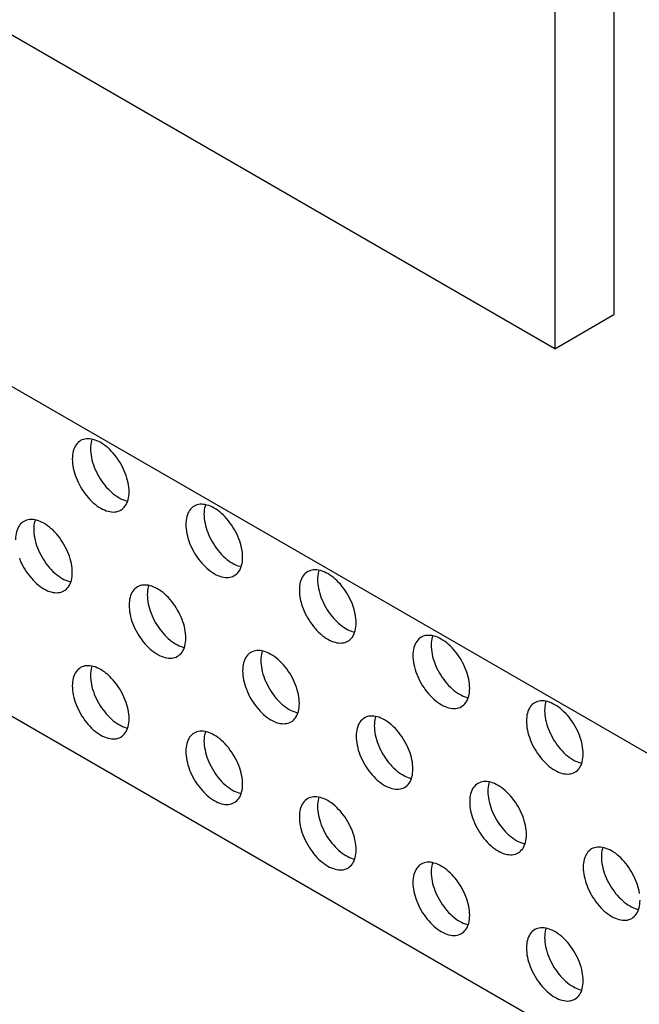
# Model space of a CAD drawing. Units: millimetres. Extents: x 118 to 181, y 50 to 175.
# Drawn here: x 160 to 169, y 58 to 73 of the extents above; entities that cross this region are included whole.
import ezdxf

# ---------------------------------------------------------------- set-up
doc = ezdxf.new("R2010")
doc.units = ezdxf.units.MM
doc.header["$LTSCALE"] = 16.335
doc.layers.get('0').update_dxf_attribs({"linetype": 'CONTINUOUS'})
doc.layers.add('ASSI', color=7, linetype='CONTINUOUS')
doc.layers.add('RACCORDO', color=7, linetype='CONTINUOUS')

msp = doc.modelspace()

# ---------------------------------------------------------------- linework, layer by layer
at = {"color": 7, "linetype": 'CONTINUOUS'}
for p, q in [((169.064, 121.049), (169.064, 68.795)), ((168.145, 120.518), (168.145, 68.264)), ((168.145, 68.264), (122.89, 94.394)), ((180.873, 50.302), (127.84, 80.923)), ((168.145, 68.264), (169.064, 68.795))]:
    msp.add_line(p, q, dxfattribs=at)
at = {"layer": 'ASSI', "color": 7, "linetype": 'CONTINUOUS'}
for points in [[(160.761, 66.831), (160.742, 66.818), (160.723, 66.803), (160.706, 66.786), (160.691, 66.766), (160.677, 66.744), (160.666, 66.721), (160.655, 66.696), (160.647, 66.668), (160.64, 66.64), (160.636, 66.61), (160.633, 66.578), (160.632, 66.545)], [(161.516, 66.035), (161.515, 66.069), (161.512, 66.104), (161.507, 66.139), (161.501, 66.175), (161.492, 66.212), (161.482, 66.249), (161.47, 66.287), (161.457, 66.324), (161.441, 66.361), (161.424, 66.398), (161.406, 66.435), (161.386, 66.47), (161.365, 66.505), (161.343, 66.539), (161.319, 66.572), (161.295, 66.604), (161.269, 66.635), (161.243, 66.664), (161.216, 66.691), (161.188, 66.717), (161.16, 66.741), (161.132, 66.762), (161.103, 66.782), (161.074, 66.8), (161.045, 66.816), (161.016, 66.829), (160.988, 66.84), (160.959, 66.849), (160.932, 66.855), (160.905, 66.859), (160.878, 66.86), (160.853, 66.859), (160.828, 66.856), (160.805, 66.85), (160.782, 66.842), (160.761, 66.831)], [(160.937, 66.854), (160.93, 66.832), (160.923, 66.803), (160.919, 66.773), (160.916, 66.741), (160.915, 66.708)], [(160.915, 66.708), (160.916, 66.674), (160.919, 66.639), (160.923, 66.604), (160.93, 66.568), (160.938, 66.531), (160.948, 66.494), (160.96, 66.456), (160.974, 66.419), (160.989, 66.382), (161.006, 66.345), (161.024, 66.309), (161.044, 66.273), (161.065, 66.238), (161.088, 66.204), (161.111, 66.171), (161.136, 66.139), (161.161, 66.108), (161.188, 66.079), (161.215, 66.052), (161.242, 66.026), (161.27, 66.003), (161.299, 65.981), (161.328, 65.961), (161.357, 65.943), (161.386, 65.927), (161.414, 65.914), (161.443, 65.903), (161.471, 65.894), (161.494, 65.889)], [(160.632, 66.545), (160.633, 66.511), (160.636, 66.476), (160.64, 66.441), (160.647, 66.404), (160.655, 66.367), (160.666, 66.33), (160.677, 66.293), (160.691, 66.256), (160.706, 66.219), (160.723, 66.182), (160.742, 66.145), (160.761, 66.11), (160.782, 66.075), (160.805, 66.04), (160.828, 66.007), (160.853, 65.976), (160.878, 65.945), (160.905, 65.916), (160.932, 65.889), (160.959, 65.863), (160.988, 65.839), (161.016, 65.817), (161.045, 65.797), (161.074, 65.78), (161.103, 65.764), (161.132, 65.751), (161.16, 65.74), (161.188, 65.731), (161.216, 65.725), (161.243, 65.721), (161.269, 65.719), (161.295, 65.72), (161.319, 65.724), (161.343, 65.73), (161.365, 65.738), (161.386, 65.749)], [(161.386, 65.749), (161.406, 65.762), (161.424, 65.777), (161.441, 65.794), (161.457, 65.814), (161.47, 65.835), (161.482, 65.859), (161.492, 65.884), (161.501, 65.911), (161.507, 65.94), (161.512, 65.97), (161.515, 66.002), (161.516, 66.035)], [(162.529, 65.81), (162.509, 65.798), (162.491, 65.782), (162.474, 65.765), (162.459, 65.745), (162.445, 65.724), (162.433, 65.7), (162.423, 65.675), (162.415, 65.648), (162.408, 65.619), (162.403, 65.589), (162.401, 65.557), (162.4, 65.524)], [(163.284, 65.014), (163.283, 65.048), (163.28, 65.083), (163.275, 65.118), (163.268, 65.155), (163.26, 65.192), (163.25, 65.229), (163.238, 65.266), (163.224, 65.303), (163.209, 65.341), (163.192, 65.377), (163.174, 65.414), (163.154, 65.45), (163.133, 65.485), (163.111, 65.519), (163.087, 65.552), (163.063, 65.584), (163.037, 65.614), (163.011, 65.643), (162.984, 65.67), (162.956, 65.696), (162.928, 65.72), (162.899, 65.742), (162.87, 65.762), (162.842, 65.78), (162.813, 65.795), (162.784, 65.808), (162.755, 65.819), (162.727, 65.828), (162.699, 65.834), (162.672, 65.838), (162.646, 65.84), (162.621, 65.839), (162.596, 65.835), (162.573, 65.829), (162.55, 65.821), (162.529, 65.81)], [(162.704, 65.833), (162.698, 65.811), (162.691, 65.782), (162.686, 65.752), (162.683, 65.721), (162.682, 65.688)], [(162.682, 65.688), (162.683, 65.654), (162.686, 65.619), (162.691, 65.583), (162.698, 65.547), (162.706, 65.51), (162.716, 65.473), (162.728, 65.436), (162.742, 65.398), (162.757, 65.361), (162.774, 65.324), (162.792, 65.288), (162.812, 65.252), (162.833, 65.217), (162.855, 65.183), (162.879, 65.15), (162.903, 65.118), (162.929, 65.088), (162.955, 65.059), (162.982, 65.031), (163.01, 65.006), (163.038, 64.982), (163.067, 64.96), (163.096, 64.94), (163.124, 64.922), (163.153, 64.907), (163.182, 64.893), (163.211, 64.882), (163.239, 64.874), (163.262, 64.868)], [(159.877, 65.574), (159.858, 65.561), (159.839, 65.546), (159.822, 65.528), (159.807, 65.509), (159.794, 65.487), (159.782, 65.464), (159.771, 65.438), (159.763, 65.411), (159.756, 65.382), (159.752, 65.352), (159.749, 65.321), (159.748, 65.288)], [(160.632, 64.777), (160.631, 64.812), (160.628, 64.846), (160.623, 64.882), (160.617, 64.918), (160.608, 64.955), (160.598, 64.992), (160.586, 65.029), (160.573, 65.067), (160.557, 65.104), (160.541, 65.141), (160.522, 65.177), (160.502, 65.213), (160.481, 65.248), (160.459, 65.282), (160.435, 65.315), (160.411, 65.347), (160.385, 65.377), (160.359, 65.406), (160.332, 65.434), (160.304, 65.459), (160.276, 65.483), (160.248, 65.505), (160.219, 65.525), (160.19, 65.543), (160.161, 65.558), (160.132, 65.572), (160.104, 65.583), (160.076, 65.591), (160.048, 65.598), (160.021, 65.602), (159.995, 65.603), (159.969, 65.602), (159.944, 65.599), (159.921, 65.593), (159.899, 65.584), (159.877, 65.574)], [(160.053, 65.597), (160.046, 65.574), (160.039, 65.546), (160.035, 65.516), (160.032, 65.484), (160.031, 65.451)], [(162.4, 65.524), (162.401, 65.49), (162.403, 65.455), (162.408, 65.42), (162.415, 65.384), (162.423, 65.347), (162.433, 65.31), (162.445, 65.272), (162.459, 65.235), (162.474, 65.198), (162.491, 65.161), (162.509, 65.125), (162.529, 65.089), (162.55, 65.054), (162.573, 65.02), (162.596, 64.987), (162.621, 64.955), (162.646, 64.924), (162.672, 64.895), (162.699, 64.868), (162.727, 64.842), (162.755, 64.819), (162.784, 64.797), (162.813, 64.777), (162.842, 64.759), (162.87, 64.743), (162.899, 64.73), (162.928, 64.719), (162.956, 64.71), (162.984, 64.704), (163.011, 64.7), (163.037, 64.699), (163.063, 64.7), (163.087, 64.703), (163.111, 64.709), (163.133, 64.717), (163.154, 64.728)], [(160.031, 65.451), (160.032, 65.417), (160.035, 65.382), (160.039, 65.347), (160.046, 65.31), (160.054, 65.273), (160.064, 65.236), (160.076, 65.199), (160.09, 65.162), (160.105, 65.125), (160.122, 65.088), (160.141, 65.051), (160.16, 65.015), (160.181, 64.98), (160.204, 64.946), (160.227, 64.913), (160.252, 64.882), (160.277, 64.851), (160.304, 64.822), (160.331, 64.795), (160.358, 64.769), (160.387, 64.745), (160.415, 64.723), (160.444, 64.703), (160.473, 64.686), (160.502, 64.67), (160.531, 64.657), (160.559, 64.646), (160.587, 64.637), (160.61, 64.632)], [(159.807, 64.998), (159.822, 64.961), (159.839, 64.924), (159.858, 64.888), (159.877, 64.852), (159.899, 64.817), (159.921, 64.783), (159.944, 64.75), (159.969, 64.718), (159.995, 64.688), (160.021, 64.659), (160.048, 64.631), (160.076, 64.606), (160.104, 64.582), (160.132, 64.56), (160.161, 64.54), (160.19, 64.522), (160.219, 64.507), (160.248, 64.493), (160.276, 64.482), (160.304, 64.474), (160.332, 64.467), (160.359, 64.463), (160.385, 64.462), (160.411, 64.463), (160.435, 64.466), (160.459, 64.472), (160.481, 64.481), (160.502, 64.491)], [(163.154, 64.728), (163.174, 64.741), (163.192, 64.756), (163.209, 64.774), (163.224, 64.793), (163.238, 64.815), (163.25, 64.838), (163.26, 64.864), (163.268, 64.891), (163.275, 64.919), (163.28, 64.949), (163.283, 64.981), (163.284, 65.014)], [(160.502, 64.491), (160.522, 64.504), (160.541, 64.519), (160.557, 64.537), (160.573, 64.556), (160.586, 64.578), (160.598, 64.602), (160.608, 64.627), (160.617, 64.654), (160.623, 64.683), (160.628, 64.713), (160.631, 64.744), (160.632, 64.777)], [(164.297, 64.79), (164.277, 64.777), (164.259, 64.762), (164.242, 64.744), (164.227, 64.725), (164.213, 64.703), (164.201, 64.68), (164.191, 64.654), (164.182, 64.627), (164.176, 64.598), (164.171, 64.568), (164.168, 64.537), (164.167, 64.504)], [(165.051, 63.993), (165.05, 64.028), (165.047, 64.062), (165.043, 64.098), (165.036, 64.134), (165.028, 64.171), (165.018, 64.208), (165.006, 64.245), (164.992, 64.283), (164.977, 64.32), (164.96, 64.357), (164.942, 64.393), (164.922, 64.429), (164.901, 64.464), (164.878, 64.498), (164.855, 64.531), (164.83, 64.563), (164.805, 64.593), (164.778, 64.622), (164.751, 64.65), (164.724, 64.675), (164.696, 64.699), (164.667, 64.721), (164.638, 64.741), (164.609, 64.759), (164.58, 64.774), (164.552, 64.788), (164.523, 64.799), (164.495, 64.807), (164.467, 64.814), (164.44, 64.818), (164.414, 64.819), (164.388, 64.818), (164.364, 64.815), (164.34, 64.809), (164.318, 64.8), (164.297, 64.79)], [(164.472, 64.813), (164.465, 64.79), (164.459, 64.762), (164.454, 64.732), (164.451, 64.7), (164.45, 64.667)], [(162.4, 63.757), (162.399, 63.791), (162.396, 63.826), (162.391, 63.861), (162.385, 63.897), (162.376, 63.934), (162.366, 63.971), (162.354, 64.009), (162.34, 64.046), (162.325, 64.083), (162.308, 64.12), (162.29, 64.157), (162.27, 64.192), (162.249, 64.227), (162.227, 64.261), (162.203, 64.294), (162.179, 64.326), (162.153, 64.357), (162.127, 64.386), (162.1, 64.413), (162.072, 64.439), (162.044, 64.463), (162.015, 64.484), (161.987, 64.504), (161.958, 64.522), (161.929, 64.538), (161.9, 64.551), (161.871, 64.562), (161.843, 64.571), (161.816, 64.577), (161.789, 64.581), (161.762, 64.582), (161.737, 64.581), (161.712, 64.578), (161.689, 64.572), (161.666, 64.564), (161.645, 64.553)], [(164.45, 64.667), (164.451, 64.633), (164.454, 64.598), (164.459, 64.563), (164.465, 64.526), (164.474, 64.489), (164.484, 64.452), (164.496, 64.415), (164.509, 64.378), (164.525, 64.341), (164.542, 64.304), (164.56, 64.267), (164.58, 64.231), (164.601, 64.196), (164.623, 64.162), (164.647, 64.129), (164.671, 64.098), (164.697, 64.067), (164.723, 64.038), (164.75, 64.011), (164.778, 63.985), (164.806, 63.961), (164.834, 63.939), (164.863, 63.919), (164.892, 63.902), (164.921, 63.886), (164.95, 63.873), (164.978, 63.862), (165.007, 63.853), (165.029, 63.848)], [(161.645, 64.553), (161.625, 64.54), (161.607, 64.525), (161.59, 64.508), (161.575, 64.488), (161.561, 64.466), (161.549, 64.443), (161.539, 64.418), (161.531, 64.39), (161.524, 64.362), (161.52, 64.332), (161.517, 64.3), (161.516, 64.267)], [(161.821, 64.576), (161.814, 64.554), (161.807, 64.525), (161.802, 64.495), (161.8, 64.463), (161.799, 64.43)], [(161.799, 64.43), (161.8, 64.396), (161.802, 64.361), (161.807, 64.326), (161.814, 64.29), (161.822, 64.253), (161.832, 64.216), (161.844, 64.178), (161.858, 64.141), (161.873, 64.104), (161.89, 64.067), (161.908, 64.03), (161.928, 63.995), (161.949, 63.96), (161.972, 63.926), (161.995, 63.893), (162.02, 63.861), (162.045, 63.83), (162.071, 63.801), (162.098, 63.774), (162.126, 63.748), (162.154, 63.724), (162.183, 63.703), (162.212, 63.683), (162.241, 63.665), (162.269, 63.649), (162.298, 63.636), (162.327, 63.625), (162.355, 63.616), (162.378, 63.611)], [(164.167, 64.504), (164.168, 64.47), (164.171, 64.435), (164.176, 64.399), (164.182, 64.363), (164.191, 64.326), (164.201, 64.289), (164.213, 64.252), (164.227, 64.214), (164.242, 64.177), (164.259, 64.14), (164.277, 64.104), (164.297, 64.068), (164.318, 64.033), (164.34, 63.999), (164.364, 63.966), (164.388, 63.934), (164.414, 63.904), (164.44, 63.875), (164.467, 63.847), (164.495, 63.822), (164.523, 63.798), (164.552, 63.776), (164.58, 63.756), (164.609, 63.738), (164.638, 63.723), (164.667, 63.709), (164.696, 63.698), (164.724, 63.69), (164.751, 63.683), (164.778, 63.679), (164.805, 63.678), (164.83, 63.679), (164.855, 63.682), (164.878, 63.688), (164.901, 63.697), (164.922, 63.707)], [(161.516, 64.267), (161.517, 64.233), (161.52, 64.198), (161.524, 64.163), (161.531, 64.126), (161.539, 64.089), (161.549, 64.052), (161.561, 64.015), (161.575, 63.978), (161.59, 63.941), (161.607, 63.904), (161.625, 63.867), (161.645, 63.831), (161.666, 63.796), (161.689, 63.762), (161.712, 63.729), (161.737, 63.698), (161.762, 63.667), (161.789, 63.638), (161.816, 63.611), (161.843, 63.585), (161.871, 63.561), (161.9, 63.539), (161.929, 63.519), (161.958, 63.502), (161.987, 63.486), (162.015, 63.473), (162.044, 63.462), (162.072, 63.453), (162.1, 63.447), (162.127, 63.443), (162.153, 63.441), (162.179, 63.442), (162.203, 63.446), (162.227, 63.452), (162.249, 63.46), (162.27, 63.471)], [(164.922, 63.707), (164.942, 63.72), (164.96, 63.735), (164.977, 63.753), (164.992, 63.772), (165.006, 63.794), (165.018, 63.817), (165.028, 63.843), (165.036, 63.87), (165.043, 63.899), (165.047, 63.929), (165.05, 63.96), (165.051, 63.993)], [(162.27, 63.471), (162.29, 63.484), (162.308, 63.499), (162.325, 63.516), (162.34, 63.536), (162.354, 63.557), (162.366, 63.581), (162.376, 63.606), (162.385, 63.633), (162.391, 63.662), (162.396, 63.692), (162.399, 63.724), (162.4, 63.757)], [(166.065, 63.769), (166.045, 63.756), (166.026, 63.741), (166.01, 63.724), (165.994, 63.704), (165.981, 63.682), (165.969, 63.659), (165.959, 63.634), (165.95, 63.606), (165.944, 63.578), (165.939, 63.548), (165.936, 63.516), (165.935, 63.483)], [(166.819, 62.973), (166.818, 63.007), (166.815, 63.042), (166.811, 63.077), (166.804, 63.113), (166.796, 63.15), (166.785, 63.187), (166.773, 63.225), (166.76, 63.262), (166.745, 63.299), (166.728, 63.336), (166.709, 63.373), (166.69, 63.408), (166.669, 63.443), (166.646, 63.477), (166.623, 63.51), (166.598, 63.542), (166.573, 63.573), (166.546, 63.602), (166.519, 63.629), (166.491, 63.655), (166.463, 63.679), (166.435, 63.7), (166.406, 63.72), (166.377, 63.738), (166.348, 63.754), (166.319, 63.767), (166.291, 63.778), (166.263, 63.787), (166.235, 63.793), (166.208, 63.797), (166.182, 63.798), (166.156, 63.797), (166.132, 63.794), (166.108, 63.788), (166.086, 63.78), (166.065, 63.769)], [(166.24, 63.792), (166.233, 63.77), (166.227, 63.741), (166.222, 63.711), (166.219, 63.679), (166.218, 63.646)], [(163.413, 63.532), (163.393, 63.519), (163.375, 63.504), (163.358, 63.487), (163.343, 63.467), (163.329, 63.446), (163.317, 63.422), (163.307, 63.397), (163.299, 63.37), (163.292, 63.341), (163.287, 63.311), (163.285, 63.279), (163.284, 63.246)], [(164.167, 62.736), (164.166, 62.77), (164.164, 62.805), (164.159, 62.84), (164.152, 62.877), (164.144, 62.914), (164.134, 62.951), (164.122, 62.988), (164.108, 63.025), (164.093, 63.062), (164.076, 63.099), (164.058, 63.136), (164.038, 63.172), (164.017, 63.207), (163.994, 63.241), (163.971, 63.274), (163.946, 63.305), (163.921, 63.336), (163.895, 63.365), (163.868, 63.392), (163.84, 63.418), (163.812, 63.442), (163.783, 63.464), (163.754, 63.484), (163.725, 63.501), (163.697, 63.517), (163.668, 63.53), (163.639, 63.541), (163.611, 63.55), (163.583, 63.556), (163.556, 63.56), (163.53, 63.562), (163.504, 63.561), (163.48, 63.557), (163.456, 63.551), (163.434, 63.543), (163.413, 63.532)], [(163.588, 63.555), (163.581, 63.533), (163.575, 63.504), (163.57, 63.474), (163.567, 63.443), (163.566, 63.41)], [(166.218, 63.646), (166.219, 63.612), (166.222, 63.577), (166.227, 63.542), (166.233, 63.506), (166.242, 63.469), (166.252, 63.432), (166.264, 63.394), (166.277, 63.357), (166.293, 63.32), (166.309, 63.283), (166.328, 63.246), (166.347, 63.211), (166.369, 63.176), (166.391, 63.142), (166.414, 63.109), (166.439, 63.077), (166.465, 63.046), (166.491, 63.017), (166.518, 62.99), (166.546, 62.964), (166.574, 62.94), (166.602, 62.919), (166.631, 62.899), (166.66, 62.881), (166.689, 62.865), (166.718, 62.852), (166.746, 62.841), (166.774, 62.832), (166.797, 62.827)], [(163.566, 63.41), (163.567, 63.375), (163.57, 63.341), (163.575, 63.305), (163.581, 63.269), (163.59, 63.232), (163.6, 63.195), (163.612, 63.158), (163.626, 63.12), (163.641, 63.083), (163.658, 63.046), (163.676, 63.01), (163.696, 62.974), (163.717, 62.939), (163.739, 62.905), (163.763, 62.872), (163.787, 62.84), (163.813, 62.81), (163.839, 62.781), (163.866, 62.753), (163.894, 62.728), (163.922, 62.704), (163.951, 62.682), (163.979, 62.662), (164.008, 62.644), (164.037, 62.629), (164.066, 62.615), (164.095, 62.604), (164.123, 62.596), (164.145, 62.59)], [(165.935, 63.483), (165.936, 63.449), (165.939, 63.414), (165.944, 63.379), (165.95, 63.342), (165.959, 63.305), (165.969, 63.268), (165.981, 63.231), (165.994, 63.194), (166.01, 63.157), (166.026, 63.12), (166.045, 63.083), (166.065, 63.047), (166.086, 63.012), (166.108, 62.978), (166.132, 62.945), (166.156, 62.914), (166.182, 62.883), (166.208, 62.854), (166.235, 62.827), (166.263, 62.801), (166.291, 62.777), (166.319, 62.755), (166.348, 62.735), (166.377, 62.718), (166.406, 62.702), (166.435, 62.689), (166.463, 62.678), (166.491, 62.669), (166.519, 62.663), (166.546, 62.659), (166.573, 62.657), (166.598, 62.658), (166.623, 62.662), (166.646, 62.668), (166.669, 62.676), (166.69, 62.687)], [(160.761, 63.296), (160.742, 63.283), (160.723, 63.268), (160.706, 63.25), (160.691, 63.231), (160.677, 63.209), (160.666, 63.186), (160.655, 63.16), (160.647, 63.133), (160.64, 63.104), (160.636, 63.074), (160.633, 63.043), (160.632, 63.01)], [(161.516, 62.499), (161.515, 62.533), (161.512, 62.568), (161.507, 62.604), (161.501, 62.64), (161.492, 62.677), (161.482, 62.714), (161.47, 62.751), (161.457, 62.789), (161.441, 62.826), (161.424, 62.863), (161.406, 62.899), (161.386, 62.935), (161.365, 62.97), (161.343, 63.004), (161.319, 63.037), (161.295, 63.069), (161.269, 63.099), (161.243, 63.128), (161.216, 63.156), (161.188, 63.181), (161.16, 63.205), (161.132, 63.227), (161.103, 63.247), (161.074, 63.265), (161.045, 63.28), (161.016, 63.294), (160.988, 63.305), (160.959, 63.313), (160.932, 63.32), (160.905, 63.324), (160.878, 63.325), (160.853, 63.324), (160.828, 63.321), (160.805, 63.315), (160.782, 63.306), (160.761, 63.296)], [(160.937, 63.319), (160.93, 63.296), (160.923, 63.268), (160.919, 63.238), (160.916, 63.206), (160.915, 63.173)], [(163.284, 63.246), (163.285, 63.212), (163.287, 63.177), (163.292, 63.142), (163.299, 63.106), (163.307, 63.069), (163.317, 63.032), (163.329, 62.994), (163.343, 62.957), (163.358, 62.92), (163.375, 62.883), (163.393, 62.847), (163.413, 62.811), (163.434, 62.776), (163.456, 62.742), (163.48, 62.709), (163.504, 62.677), (163.53, 62.646), (163.556, 62.617), (163.583, 62.59), (163.611, 62.564), (163.639, 62.54), (163.668, 62.519), (163.697, 62.499), (163.725, 62.481), (163.754, 62.465), (163.783, 62.452), (163.812, 62.441), (163.84, 62.432), (163.868, 62.426), (163.895, 62.422), (163.921, 62.421), (163.946, 62.422), (163.971, 62.425), (163.994, 62.431), (164.017, 62.439), (164.038, 62.45)], [(160.915, 63.173), (160.916, 63.139), (160.919, 63.104), (160.923, 63.069), (160.93, 63.032), (160.938, 62.995), (160.948, 62.958), (160.96, 62.921), (160.974, 62.884), (160.989, 62.846), (161.006, 62.81), (161.024, 62.773), (161.044, 62.737), (161.065, 62.702), (161.088, 62.668), (161.111, 62.635), (161.136, 62.604), (161.161, 62.573), (161.188, 62.544), (161.215, 62.517), (161.242, 62.491), (161.27, 62.467), (161.299, 62.445), (161.328, 62.425), (161.357, 62.407), (161.386, 62.392), (161.414, 62.379), (161.443, 62.368), (161.471, 62.359), (161.494, 62.354)], [(160.632, 63.01), (160.633, 62.975), (160.636, 62.941), (160.64, 62.905), (160.647, 62.869), (160.655, 62.832), (160.666, 62.795), (160.677, 62.758), (160.691, 62.72), (160.706, 62.683), (160.723, 62.646), (160.742, 62.61), (160.761, 62.574), (160.782, 62.539), (160.805, 62.505), (160.828, 62.472), (160.853, 62.44), (160.878, 62.41), (160.905, 62.381), (160.932, 62.353), (160.959, 62.328), (160.988, 62.304), (161.016, 62.282), (161.045, 62.262), (161.074, 62.244), (161.103, 62.229), (161.132, 62.215), (161.16, 62.204), (161.188, 62.196), (161.216, 62.189), (161.243, 62.185), (161.269, 62.184), (161.295, 62.185), (161.319, 62.188), (161.343, 62.194), (161.365, 62.203), (161.386, 62.213)], [(166.69, 62.687), (166.709, 62.7), (166.728, 62.715), (166.745, 62.732), (166.76, 62.752), (166.773, 62.773), (166.785, 62.797), (166.796, 62.822), (166.804, 62.849), (166.811, 62.878), (166.815, 62.908), (166.818, 62.94), (166.819, 62.973)], [(167.832, 62.748), (167.813, 62.735), (167.794, 62.72), (167.777, 62.703), (167.762, 62.683), (167.749, 62.662), (167.737, 62.638), (167.726, 62.613), (167.718, 62.586), (167.711, 62.557), (167.707, 62.527), (167.704, 62.495), (167.703, 62.462)], [(168.587, 61.952), (168.586, 61.986), (168.583, 62.021), (168.578, 62.056), (168.572, 62.093), (168.563, 62.13), (168.553, 62.167), (168.541, 62.204), (168.528, 62.241), (168.512, 62.278), (168.496, 62.315), (168.477, 62.352), (168.457, 62.388), (168.436, 62.423), (168.414, 62.457), (168.39, 62.49), (168.366, 62.521), (168.34, 62.552), (168.314, 62.581), (168.287, 62.608), (168.259, 62.634), (168.231, 62.658), (168.203, 62.68), (168.174, 62.7), (168.145, 62.717), (168.116, 62.733), (168.087, 62.746), (168.059, 62.757), (168.031, 62.766), (168.003, 62.772), (167.976, 62.776), (167.949, 62.778), (167.924, 62.777), (167.899, 62.773), (167.876, 62.767), (167.853, 62.759), (167.832, 62.748)], [(168.008, 62.771), (168.001, 62.749), (167.994, 62.72), (167.99, 62.69), (167.987, 62.659), (167.986, 62.626)], [(164.038, 62.45), (164.058, 62.463), (164.076, 62.478), (164.093, 62.495), (164.108, 62.515), (164.122, 62.537), (164.134, 62.56), (164.144, 62.585), (164.152, 62.613), (164.159, 62.641), (164.164, 62.671), (164.166, 62.703), (164.167, 62.736)], [(167.986, 62.626), (167.987, 62.591), (167.99, 62.557), (167.994, 62.521), (168.001, 62.485), (168.009, 62.448), (168.019, 62.411), (168.031, 62.374), (168.045, 62.336), (168.06, 62.299), (168.077, 62.262), (168.096, 62.226), (168.115, 62.19), (168.136, 62.155), (168.159, 62.121), (168.182, 62.088), (168.207, 62.056), (168.232, 62.026), (168.259, 61.997), (168.286, 61.969), (168.313, 61.944), (168.342, 61.92), (168.37, 61.898), (168.399, 61.878), (168.428, 61.86), (168.457, 61.845), (168.485, 61.831), (168.514, 61.82), (168.542, 61.812), (168.565, 61.806)], [(161.386, 62.213), (161.406, 62.226), (161.424, 62.241), (161.441, 62.259), (161.457, 62.278), (161.47, 62.3), (161.482, 62.323), (161.492, 62.349), (161.501, 62.376), (161.507, 62.405), (161.512, 62.435), (161.515, 62.466), (161.516, 62.499)], [(165.181, 62.512), (165.161, 62.499), (165.143, 62.484), (165.126, 62.466), (165.111, 62.447), (165.097, 62.425), (165.085, 62.402), (165.075, 62.376), (165.066, 62.349), (165.06, 62.32), (165.055, 62.29), (165.052, 62.259), (165.051, 62.226)], [(165.935, 61.715), (165.934, 61.749), (165.931, 61.784), (165.927, 61.82), (165.92, 61.856), (165.912, 61.893), (165.902, 61.93), (165.89, 61.967), (165.876, 62.005), (165.861, 62.042), (165.844, 62.079), (165.825, 62.115), (165.806, 62.151), (165.785, 62.186), (165.762, 62.22), (165.739, 62.253), (165.714, 62.285), (165.689, 62.315), (165.662, 62.344), (165.635, 62.372), (165.608, 62.397), (165.579, 62.421), (165.551, 62.443), (165.522, 62.463), (165.493, 62.481), (165.464, 62.496), (165.436, 62.51), (165.407, 62.521), (165.379, 62.529), (165.351, 62.536), (165.324, 62.54), (165.298, 62.541), (165.272, 62.54), (165.248, 62.537), (165.224, 62.531), (165.202, 62.522), (165.181, 62.512)], [(165.356, 62.535), (165.349, 62.512), (165.343, 62.484), (165.338, 62.454), (165.335, 62.422), (165.334, 62.389)], [(167.703, 62.462), (167.704, 62.428), (167.707, 62.393), (167.711, 62.358), (167.718, 62.322), (167.726, 62.285), (167.737, 62.248), (167.749, 62.21), (167.762, 62.173), (167.777, 62.136), (167.794, 62.099), (167.813, 62.062), (167.832, 62.027), (167.853, 61.992), (167.876, 61.958), (167.899, 61.925), (167.924, 61.893), (167.949, 61.862), (167.976, 61.833), (168.003, 61.806), (168.031, 61.78), (168.059, 61.756), (168.087, 61.735), (168.116, 61.715), (168.145, 61.697), (168.174, 61.681), (168.203, 61.668), (168.231, 61.657), (168.259, 61.648), (168.287, 61.642), (168.314, 61.638), (168.34, 61.637), (168.366, 61.638), (168.39, 61.641), (168.414, 61.647), (168.436, 61.655), (168.457, 61.666)], [(163.284, 61.479), (163.283, 61.513), (163.28, 61.548), (163.275, 61.583), (163.268, 61.619), (163.26, 61.656), (163.25, 61.693), (163.238, 61.731), (163.224, 61.768), (163.209, 61.805), (163.192, 61.842), (163.174, 61.878), (163.154, 61.914), (163.133, 61.949), (163.111, 61.983), (163.087, 62.016), (163.063, 62.048), (163.037, 62.079), (163.011, 62.108), (162.984, 62.135), (162.956, 62.161), (162.928, 62.185), (162.899, 62.206), (162.87, 62.226), (162.842, 62.244), (162.813, 62.26), (162.784, 62.273), (162.755, 62.284), (162.727, 62.293), (162.699, 62.299), (162.672, 62.303), (162.646, 62.304), (162.621, 62.303), (162.596, 62.3), (162.573, 62.294), (162.55, 62.286), (162.529, 62.275)], [(162.704, 62.298), (162.698, 62.276), (162.691, 62.247), (162.686, 62.217), (162.683, 62.185), (162.682, 62.152)], [(165.334, 62.389), (165.335, 62.355), (165.338, 62.32), (165.343, 62.284), (165.349, 62.248), (165.358, 62.211), (165.368, 62.174), (165.38, 62.137), (165.393, 62.1), (165.409, 62.062), (165.425, 62.026), (165.444, 61.989), (165.464, 61.953), (165.485, 61.918), (165.507, 61.884), (165.531, 61.851), (165.555, 61.819), (165.581, 61.789), (165.607, 61.76), (165.634, 61.733), (165.662, 61.707), (165.69, 61.683), (165.718, 61.661), (165.747, 61.641), (165.776, 61.623), (165.805, 61.608), (165.834, 61.595), (165.862, 61.584), (165.89, 61.575), (165.913, 61.57)], [(162.529, 62.275), (162.509, 62.262), (162.491, 62.247), (162.474, 62.229), (162.459, 62.21), (162.445, 62.188), (162.433, 62.165), (162.423, 62.139), (162.415, 62.112), (162.408, 62.084), (162.403, 62.054), (162.401, 62.022), (162.4, 61.989)], [(162.682, 62.152), (162.683, 62.118), (162.686, 62.083), (162.691, 62.048), (162.698, 62.012), (162.706, 61.975), (162.716, 61.938), (162.728, 61.9), (162.742, 61.863), (162.757, 61.826), (162.774, 61.789), (162.792, 61.752), (162.812, 61.717), (162.833, 61.682), (162.855, 61.648), (162.879, 61.615), (162.903, 61.583), (162.929, 61.552), (162.955, 61.523), (162.982, 61.496), (163.01, 61.47), (163.038, 61.446), (163.067, 61.425), (163.096, 61.405), (163.124, 61.387), (163.153, 61.371), (163.182, 61.358), (163.211, 61.347), (163.239, 61.338), (163.262, 61.333)], [(165.051, 62.226), (165.052, 62.191), (165.055, 62.157), (165.06, 62.121), (165.066, 62.085), (165.075, 62.048), (165.085, 62.011), (165.097, 61.974), (165.111, 61.936), (165.126, 61.899), (165.143, 61.862), (165.161, 61.826), (165.181, 61.79), (165.202, 61.755), (165.224, 61.721), (165.248, 61.688), (165.272, 61.656), (165.298, 61.626), (165.324, 61.597), (165.351, 61.569), (165.379, 61.544), (165.407, 61.52), (165.436, 61.498), (165.464, 61.478), (165.493, 61.46), (165.522, 61.445), (165.551, 61.431), (165.579, 61.42), (165.608, 61.412), (165.635, 61.405), (165.662, 61.401), (165.689, 61.4), (165.714, 61.401), (165.739, 61.404), (165.762, 61.41), (165.785, 61.419), (165.806, 61.429)], [(162.4, 61.989), (162.401, 61.955), (162.403, 61.92), (162.408, 61.885), (162.415, 61.848), (162.423, 61.811), (162.433, 61.774), (162.445, 61.737), (162.459, 61.7), (162.474, 61.662), (162.491, 61.626), (162.509, 61.589), (162.529, 61.553), (162.55, 61.518), (162.573, 61.484), (162.596, 61.451), (162.621, 61.42), (162.646, 61.389), (162.672, 61.36), (162.699, 61.333), (162.727, 61.307), (162.755, 61.283), (162.784, 61.261), (162.813, 61.241), (162.842, 61.223), (162.87, 61.208), (162.899, 61.195), (162.928, 61.184), (162.956, 61.175), (162.984, 61.169), (163.011, 61.165), (163.037, 61.163), (163.063, 61.164), (163.087, 61.168), (163.111, 61.174), (163.133, 61.182), (163.154, 61.193)], [(168.457, 61.666), (168.477, 61.679), (168.496, 61.694), (168.512, 61.711), (168.528, 61.731), (168.541, 61.753), (168.553, 61.776), (168.563, 61.801), (168.572, 61.829), (168.578, 61.857), (168.583, 61.887), (168.586, 61.919), (168.587, 61.952)], [(165.806, 61.429), (165.825, 61.442), (165.844, 61.457), (165.861, 61.475), (165.876, 61.494), (165.89, 61.516), (165.902, 61.539), (165.912, 61.565), (165.92, 61.592), (165.927, 61.621), (165.931, 61.651), (165.934, 61.682), (165.935, 61.715)], [(167.703, 60.695), (167.702, 60.729), (167.699, 60.764), (167.694, 60.799), (167.688, 60.835), (167.679, 60.872), (167.669, 60.909), (167.657, 60.947), (167.644, 60.984), (167.628, 61.021), (167.612, 61.058), (167.593, 61.094), (167.574, 61.13), (167.552, 61.165), (167.53, 61.199), (167.507, 61.232), (167.482, 61.264), (167.456, 61.295), (167.43, 61.324), (167.403, 61.351), (167.375, 61.377), (167.347, 61.4), (167.319, 61.422), (167.29, 61.442), (167.261, 61.46), (167.232, 61.476), (167.203, 61.489), (167.175, 61.5), (167.147, 61.509), (167.119, 61.515), (167.092, 61.519), (167.066, 61.52), (167.04, 61.519), (167.015, 61.516), (166.992, 61.51), (166.97, 61.502), (166.948, 61.491)], [(167.124, 61.514), (167.117, 61.492), (167.11, 61.463), (167.106, 61.433), (167.103, 61.401), (167.102, 61.368)], [(163.154, 61.193), (163.174, 61.205), (163.192, 61.221), (163.209, 61.238), (163.224, 61.258), (163.238, 61.279), (163.25, 61.303), (163.26, 61.328), (163.268, 61.355), (163.275, 61.384), (163.28, 61.414), (163.283, 61.446), (163.284, 61.479)], [(166.948, 61.491), (166.929, 61.478), (166.91, 61.463), (166.894, 61.445), (166.878, 61.426), (166.865, 61.404), (166.853, 61.381), (166.843, 61.355), (166.834, 61.328), (166.828, 61.3), (166.823, 61.27), (166.82, 61.238), (166.819, 61.205)], [(167.102, 61.368), (167.103, 61.334), (167.106, 61.299), (167.11, 61.264), (167.117, 61.228), (167.125, 61.191), (167.136, 61.154), (167.147, 61.116), (167.161, 61.079), (167.176, 61.042), (167.193, 61.005), (167.212, 60.968), (167.231, 60.933), (167.252, 60.898), (167.275, 60.864), (167.298, 60.831), (167.323, 60.799), (167.348, 60.768), (167.375, 60.739), (167.402, 60.712), (167.43, 60.686), (167.458, 60.662), (167.486, 60.641), (167.515, 60.621), (167.544, 60.603), (167.573, 60.587), (167.602, 60.574), (167.63, 60.563), (167.658, 60.554), (167.681, 60.549)], [(164.297, 61.254), (164.277, 61.241), (164.259, 61.226), (164.242, 61.209), (164.227, 61.189), (164.213, 61.168), (164.201, 61.144), (164.191, 61.119), (164.182, 61.092), (164.176, 61.063), (164.171, 61.033), (164.168, 61.001), (164.167, 60.968)], [(165.051, 60.458), (165.05, 60.492), (165.047, 60.527), (165.043, 60.562), (165.036, 60.599), (165.028, 60.636), (165.018, 60.673), (165.006, 60.71), (164.992, 60.747), (164.977, 60.784), (164.96, 60.821), (164.942, 60.858), (164.922, 60.894), (164.901, 60.928), (164.878, 60.963), (164.855, 60.996), (164.83, 61.027), (164.805, 61.058), (164.778, 61.087), (164.751, 61.114), (164.724, 61.14), (164.696, 61.164), (164.667, 61.186), (164.638, 61.206), (164.609, 61.223), (164.58, 61.239), (164.552, 61.252), (164.523, 61.263), (164.495, 61.272), (164.467, 61.278), (164.44, 61.282), (164.414, 61.284), (164.388, 61.283), (164.364, 61.279), (164.34, 61.273), (164.318, 61.265), (164.297, 61.254)], [(164.472, 61.277), (164.465, 61.255), (164.459, 61.226), (164.454, 61.196), (164.451, 61.165), (164.45, 61.132)], [(164.45, 61.132), (164.451, 61.097), (164.454, 61.063), (164.459, 61.027), (164.465, 60.991), (164.474, 60.954), (164.484, 60.917), (164.496, 60.88), (164.509, 60.842), (164.525, 60.805), (164.542, 60.768), (164.56, 60.732), (164.58, 60.696), (164.601, 60.661), (164.623, 60.627), (164.647, 60.594), (164.671, 60.562), (164.697, 60.532), (164.723, 60.503), (164.75, 60.475), (164.778, 60.45), (164.806, 60.426), (164.834, 60.404), (164.863, 60.384), (164.892, 60.366), (164.921, 60.351), (164.95, 60.337), (164.978, 60.326), (165.007, 60.317), (165.029, 60.312)], [(166.819, 61.205), (166.82, 61.171), (166.823, 61.136), (166.828, 61.101), (166.834, 61.064), (166.843, 61.027), (166.853, 60.99), (166.865, 60.953), (166.878, 60.916), (166.894, 60.878), (166.91, 60.842), (166.929, 60.805), (166.949, 60.769), (166.97, 60.734), (166.992, 60.7), (167.015, 60.667), (167.04, 60.635), (167.066, 60.605), (167.092, 60.576), (167.119, 60.549), (167.147, 60.523), (167.175, 60.499), (167.203, 60.477), (167.232, 60.457), (167.261, 60.439), (167.29, 60.424), (167.319, 60.411), (167.347, 60.4), (167.375, 60.391), (167.403, 60.385), (167.43, 60.381), (167.456, 60.379), (167.482, 60.38), (167.507, 60.384), (167.53, 60.39), (167.552, 60.398), (167.574, 60.409)], [(164.167, 60.968), (164.168, 60.934), (164.171, 60.899), (164.176, 60.864), (164.182, 60.828), (164.191, 60.791), (164.201, 60.754), (164.213, 60.716), (164.227, 60.679), (164.242, 60.642), (164.259, 60.605), (164.277, 60.568), (164.297, 60.533), (164.318, 60.498), (164.34, 60.464), (164.364, 60.431), (164.388, 60.399), (164.414, 60.368), (164.44, 60.339), (164.467, 60.312), (164.495, 60.286), (164.523, 60.262), (164.552, 60.241), (164.58, 60.221), (164.609, 60.203), (164.638, 60.187), (164.667, 60.174), (164.696, 60.163), (164.724, 60.154), (164.751, 60.148), (164.778, 60.144), (164.805, 60.143), (164.83, 60.144), (164.855, 60.147), (164.878, 60.153), (164.901, 60.161), (164.922, 60.172)], [(167.574, 60.409), (167.593, 60.421), (167.612, 60.437), (167.628, 60.454), (167.644, 60.474), (167.657, 60.495), (167.669, 60.519), (167.679, 60.544), (167.688, 60.571), (167.694, 60.6), (167.699, 60.63), (167.702, 60.662), (167.703, 60.695)], [(164.922, 60.172), (164.942, 60.185), (164.96, 60.2), (164.977, 60.217), (164.992, 60.237), (165.006, 60.259), (165.018, 60.282), (165.028, 60.307), (165.036, 60.335), (165.043, 60.363), (165.047, 60.393), (165.05, 60.425), (165.051, 60.458)], [(168.716, 60.47), (168.697, 60.457), (168.678, 60.442), (168.661, 60.425), (168.646, 60.405), (168.632, 60.384), (168.62, 60.36), (168.61, 60.335), (168.602, 60.308), (168.595, 60.279), (168.591, 60.249), (168.588, 60.217), (168.587, 60.184)], [(169.462, 59.778), (169.456, 59.815), (169.447, 59.852), (169.437, 59.889), (169.425, 59.926), (169.411, 59.963), (169.396, 60), (169.379, 60.037), (169.361, 60.074), (169.341, 60.109), (169.32, 60.144), (169.298, 60.179), (169.274, 60.212), (169.25, 60.243), (169.224, 60.274), (169.198, 60.303), (169.171, 60.33), (169.143, 60.356), (169.115, 60.38), (169.087, 60.402), (169.058, 60.422), (169.029, 60.439), (169, 60.455), (168.971, 60.468), (168.943, 60.479), (168.914, 60.488), (168.887, 60.494), (168.86, 60.498), (168.833, 60.5), (168.808, 60.499), (168.783, 60.495), (168.76, 60.489), (168.737, 60.481), (168.716, 60.47)], [(168.892, 60.493), (168.885, 60.471), (168.878, 60.442), (168.873, 60.412), (168.871, 60.381), (168.87, 60.348)], [(168.87, 60.348), (168.871, 60.313), (168.873, 60.279), (168.878, 60.243), (168.885, 60.207), (168.893, 60.17), (168.903, 60.133), (168.915, 60.096), (168.929, 60.058), (168.944, 60.021), (168.961, 59.984), (168.979, 59.948), (168.999, 59.912), (169.02, 59.877), (169.043, 59.843), (169.066, 59.81), (169.091, 59.778), (169.116, 59.748), (169.142, 59.719), (169.17, 59.691), (169.197, 59.666), (169.225, 59.642), (169.254, 59.62), (169.283, 59.6), (169.312, 59.582), (169.34, 59.567), (169.369, 59.553), (169.398, 59.542), (169.426, 59.533), (169.449, 59.528)], [(166.065, 60.234), (166.045, 60.221), (166.026, 60.205), (166.01, 60.188), (165.994, 60.169), (165.981, 60.147), (165.969, 60.123), (165.959, 60.098), (165.95, 60.071), (165.944, 60.042), (165.939, 60.012), (165.936, 59.981), (165.935, 59.948)], [(166.819, 59.437), (166.818, 59.471), (166.815, 59.506), (166.811, 59.542), (166.804, 59.578), (166.796, 59.615), (166.785, 59.652), (166.773, 59.689), (166.76, 59.727), (166.745, 59.764), (166.728, 59.801), (166.709, 59.837), (166.69, 59.873), (166.669, 59.908), (166.646, 59.942), (166.623, 59.975), (166.598, 60.007), (166.573, 60.037), (166.546, 60.066), (166.519, 60.094), (166.491, 60.119), (166.463, 60.143), (166.435, 60.165), (166.406, 60.185), (166.377, 60.203), (166.348, 60.218), (166.319, 60.232), (166.291, 60.243), (166.263, 60.251), (166.235, 60.258), (166.208, 60.262), (166.182, 60.263), (166.156, 60.262), (166.132, 60.258), (166.108, 60.253), (166.086, 60.244), (166.065, 60.234)], [(166.24, 60.257), (166.233, 60.234), (166.227, 60.206), (166.222, 60.175), (166.219, 60.144), (166.218, 60.111)], [(168.587, 60.184), (168.588, 60.15), (168.591, 60.115), (168.595, 60.08), (168.602, 60.044), (168.61, 60.007), (168.62, 59.97), (168.632, 59.932), (168.646, 59.895), (168.661, 59.858), (168.678, 59.821), (168.697, 59.784), (168.716, 59.749), (168.737, 59.714), (168.76, 59.68), (168.783, 59.647), (168.808, 59.615), (168.833, 59.584), (168.86, 59.555), (168.887, 59.528), (168.914, 59.502), (168.943, 59.478), (168.971, 59.457), (169, 59.437), (169.029, 59.419), (169.058, 59.403), (169.087, 59.39), (169.115, 59.379), (169.143, 59.37), (169.171, 59.364), (169.198, 59.36), (169.224, 59.359), (169.25, 59.36), (169.274, 59.363), (169.298, 59.369), (169.32, 59.377), (169.341, 59.388)], [(166.218, 60.111), (166.219, 60.077), (166.222, 60.042), (166.227, 60.006), (166.233, 59.97), (166.242, 59.933), (166.252, 59.896), (166.264, 59.859), (166.277, 59.822), (166.293, 59.784), (166.309, 59.748), (166.328, 59.711), (166.347, 59.675), (166.369, 59.64), (166.391, 59.606), (166.414, 59.573), (166.439, 59.541), (166.465, 59.511), (166.491, 59.482), (166.518, 59.455), (166.546, 59.429), (166.574, 59.405), (166.602, 59.383), (166.631, 59.363), (166.66, 59.345), (166.689, 59.33), (166.718, 59.316), (166.746, 59.305), (166.774, 59.297), (166.797, 59.292)], [(165.935, 59.948), (165.936, 59.913), (165.939, 59.879), (165.944, 59.843), (165.95, 59.807), (165.959, 59.77), (165.969, 59.733), (165.981, 59.696), (165.994, 59.658), (166.01, 59.621), (166.026, 59.584), (166.045, 59.548), (166.065, 59.512), (166.086, 59.477), (166.108, 59.443), (166.132, 59.41), (166.156, 59.378), (166.182, 59.348), (166.208, 59.319), (166.235, 59.291), (166.263, 59.266), (166.291, 59.242), (166.319, 59.22), (166.348, 59.2), (166.377, 59.182), (166.406, 59.167), (166.435, 59.153), (166.463, 59.142), (166.491, 59.133), (166.519, 59.127), (166.546, 59.123), (166.573, 59.122), (166.598, 59.123), (166.623, 59.126), (166.646, 59.132), (166.669, 59.141), (166.69, 59.151)], [(169.341, 59.388), (169.361, 59.401), (169.379, 59.416), (169.396, 59.433), (169.411, 59.453), (169.425, 59.475), (169.437, 59.498), (169.447, 59.523), (169.456, 59.551), (169.462, 59.579), (169.467, 59.609), (169.47, 59.641), (169.471, 59.674)], [(166.69, 59.151), (166.709, 59.164), (166.728, 59.179), (166.745, 59.197), (166.76, 59.216), (166.773, 59.238), (166.785, 59.261), (166.796, 59.287), (166.804, 59.314), (166.811, 59.343), (166.815, 59.373), (166.818, 59.404), (166.819, 59.437)], [(167.832, 59.213), (167.813, 59.2), (167.794, 59.185), (167.777, 59.167), (167.762, 59.148), (167.749, 59.126), (167.737, 59.103), (167.726, 59.077), (167.718, 59.05), (167.711, 59.022), (167.707, 58.991), (167.704, 58.96), (167.703, 58.927)], [(168.587, 58.417), (168.586, 58.451), (168.583, 58.486), (168.578, 58.521), (168.572, 58.557), (168.563, 58.594), (168.553, 58.631), (168.541, 58.669), (168.528, 58.706), (168.512, 58.743), (168.496, 58.78), (168.477, 58.816), (168.457, 58.852), (168.436, 58.887), (168.414, 58.921), (168.39, 58.954), (168.366, 58.986), (168.34, 59.017), (168.314, 59.046), (168.287, 59.073), (168.259, 59.099), (168.231, 59.122), (168.203, 59.144), (168.174, 59.164), (168.145, 59.182), (168.116, 59.198), (168.087, 59.211), (168.059, 59.222), (168.031, 59.231), (168.003, 59.237), (167.976, 59.241), (167.949, 59.242), (167.924, 59.241), (167.899, 59.238), (167.876, 59.232), (167.853, 59.224), (167.832, 59.213)], [(168.008, 59.236), (168.001, 59.214), (167.994, 59.185), (167.99, 59.155), (167.987, 59.123), (167.986, 59.09)], [(167.986, 59.09), (167.987, 59.056), (167.99, 59.021), (167.994, 58.986), (168.001, 58.949), (168.009, 58.913), (168.019, 58.876), (168.031, 58.838), (168.045, 58.801), (168.06, 58.764), (168.077, 58.727), (168.096, 58.69), (168.115, 58.655), (168.136, 58.62), (168.159, 58.585), (168.182, 58.553), (168.207, 58.521), (168.232, 58.49), (168.259, 58.461), (168.286, 58.434), (168.313, 58.408), (168.342, 58.384), (168.37, 58.362), (168.399, 58.343), (168.428, 58.325), (168.457, 58.309), (168.485, 58.296), (168.514, 58.285), (168.542, 58.276), (168.565, 58.271)], [(167.703, 58.927), (167.704, 58.893), (167.707, 58.858), (167.711, 58.822), (167.718, 58.786), (167.726, 58.749), (167.737, 58.712), (167.749, 58.675), (167.762, 58.638), (167.777, 58.6), (167.794, 58.564), (167.813, 58.527), (167.832, 58.491), (167.853, 58.456), (167.876, 58.422), (167.899, 58.389), (167.924, 58.357), (167.949, 58.327), (167.976, 58.298), (168.003, 58.271), (168.031, 58.245), (168.059, 58.221), (168.087, 58.199), (168.116, 58.179), (168.145, 58.161), (168.174, 58.146), (168.203, 58.132), (168.231, 58.121), (168.259, 58.113), (168.287, 58.107), (168.314, 58.103), (168.34, 58.101), (168.366, 58.102), (168.39, 58.106), (168.414, 58.112), (168.436, 58.12), (168.457, 58.13)], [(168.457, 58.13), (168.477, 58.143), (168.496, 58.159), (168.512, 58.176), (168.528, 58.196), (168.541, 58.217), (168.553, 58.241), (168.563, 58.266), (168.572, 58.293), (168.578, 58.322), (168.583, 58.352), (168.586, 58.384), (168.587, 58.417)]]:
    msp.add_lwpolyline(points, dxfattribs=at)
at = {"layer": 'RACCORDO', "color": 7, "linetype": 'CONTINUOUS'}
msp.add_line((118.683, 91.353), (174.191, 59.303), dxfattribs=at)

doc.saveas('drawing.dxf')
